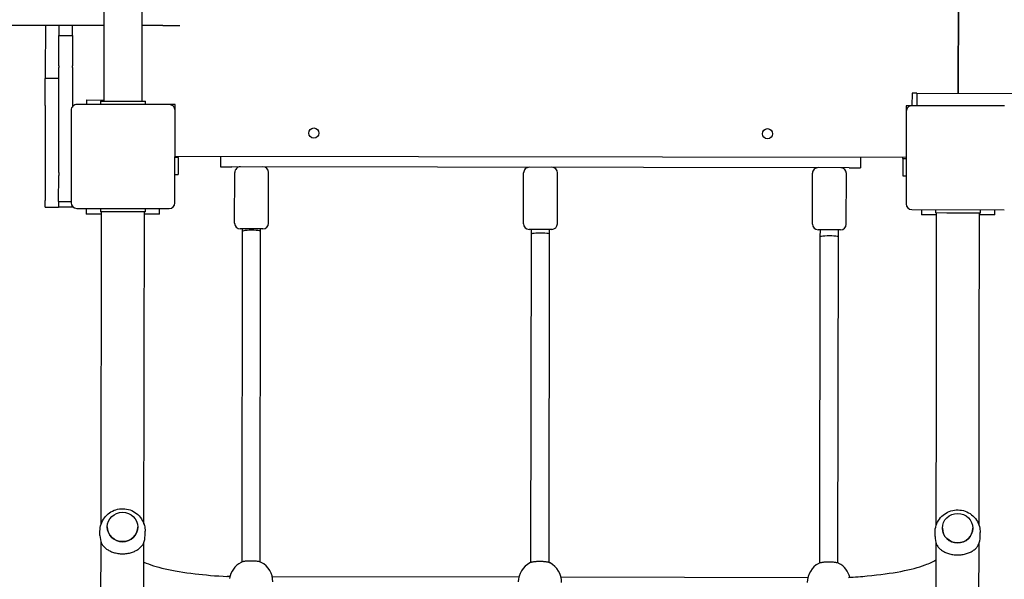
# Model space of a CAD drawing. Units: inches. Extents: x -635 to 109, y -2707 to -1777.
# Drawn here: x -285 to -197, y -2273 to -2224 of the extents above; entities that cross this region are included whole.
import ezdxf

# ---------------------------------------------------------------- set-up
doc = ezdxf.new("R2010")
doc.units = ezdxf.units.IN
doc.header["$MEASUREMENT"] = 0
doc.layers.add('strefa_bezpieczenstwa', color=1, linetype='Continuous')

# ---------------------------------------------------------------- blocks, each defined once
blk = doc.blocks.new('141502d')
at = {"layer": 'strefa_bezpieczenstwa'}
for p, q in [((-277.209, -2230.891), (-277.116, -2166.691)), ((-273.839, -2230.896), (-273.746, -2166.696)), ((-201.525, -2230.2), (-201.443, -2173.3)), ((-201.443, -2173.3), (-201.525, -2230.2)), ((-277.199, -2224.191), (-366.268, -2224.063)), ((-282.416, -2224.184), (-282.422, -2228.395)), ((-281.216, -2224.186), (-281.217, -2225.075)), ((-280.017, -2225.076), (-280.016, -2224.187)), ((-272.006, -2224.199), (-273.829, -2224.196)), ((-272.006, -2224.199), (-270.506, -2224.201)), ((-270.506, -2224.201), (-270.506, -2224.201)), ((-281.221, -2227.766), (-281.217, -2225.075)), ((-281.217, -2225.075), (-281.217, -2225.075)), ((-281.217, -2225.075), (-280.017, -2225.076)), ((-280.017, -2225.077), (-280.021, -2227.768)), ((-280.017, -2225.076), (-280.017, -2225.077)), ((-282.422, -2228.395), (-282.423, -2228.885)), ((-281.235, -2237.223), (-281.221, -2227.911)), ((-281.221, -2227.766), (-281.221, -2227.911)), ((-280.021, -2227.913), (-280.026, -2231.387)), ((-280.021, -2227.913), (-280.021, -2227.768)), ((-282.426, -2231.262), (-282.423, -2228.885)), ((-281.223, -2228.887), (-282.423, -2228.885)), ((-278.775, -2230.789), (-278.776, -2231.189)), ((-278.775, -2230.789), (-277.208, -2230.791)), ((-277.524, -2230.891), (-276.524, -2230.892)), ((-277.524, -2230.891), (-277.524, -2231.191)), ((-276.524, -2230.892), (-274.528, -2230.895)), ((-274.528, -2230.895), (-273.528, -2230.897)), ((-273.528, -2231.197), (-273.528, -2230.897)), ((-205.618, -2230.194), (-205.62, -2231.294)), ((-205.195, -2230.195), (-205.618, -2230.194)), ((-205.195, -2230.195), (-205.197, -2231.295)), ((-205.195, -2230.195), (-186.981, -2230.221)), ((-282.426, -2231.262), (-282.438, -2239.68)), ((-280.127, -2231.687), (-280.139, -2239.887)), ((-271.426, -2231.2), (-279.626, -2231.188)), ((-270.926, -2231.2), (-271.426, -2231.2)), ((-270.939, -2239.9), (-270.927, -2231.7)), ((-270.927, -2231.7), (-270.926, -2231.2)), ((-206.127, -2231.793), (-206.139, -2239.993)), ((-206.126, -2231.293), (-206.127, -2231.793)), ((-205.626, -2231.294), (-206.126, -2231.293)), ((-197.426, -2231.306), (-205.626, -2231.294)), ((-206.133, -2235.893), (-270.933, -2235.8)), ((-270.633, -2235.872), (-270.933, -2235.872)), ((-270.633, -2235.872), (-270.635, -2237.401)), ((-270.633, -2235.872), (-270.633, -2235.801)), ((-266.883, -2235.806), (-266.884, -2236.706)), ((-210.183, -2235.888), (-210.184, -2236.788)), ((-206.433, -2235.964), (-206.435, -2237.493)), ((-206.433, -2235.964), (-206.433, -2235.893)), ((-206.433, -2235.964), (-206.133, -2235.965)), ((-266.884, -2236.706), (-265.884, -2236.708)), ((-211.184, -2236.786), (-265.884, -2236.708)), ((-211.184, -2236.786), (-210.184, -2236.788)), ((-281.238, -2239.785), (-281.235, -2237.477)), ((-281.235, -2237.223), (-281.235, -2237.477)), ((-270.935, -2237.4), (-270.635, -2237.401)), ((-265.641, -2241.708), (-265.635, -2237.208)), ((-262.641, -2241.712), (-262.635, -2237.212)), ((-240.041, -2241.745), (-240.035, -2237.245)), ((-237.041, -2241.749), (-237.035, -2237.249)), ((-214.441, -2241.781), (-214.435, -2237.281)), ((-211.441, -2241.786), (-211.435, -2237.286)), ((-206.435, -2237.493), (-206.135, -2237.493)), ((-282.439, -2240.284), (-282.438, -2239.68)), ((-282.439, -2240.284), (-281.239, -2240.285)), ((-281.238, -2239.785), (-281.239, -2240.285)), ((-280.039, -2240.287), (-281.239, -2240.285)), ((-281.238, -2239.785), (-281.238, -2239.785)), ((-281.238, -2239.785), (-280.138, -2239.787)), ((-280.039, -2240.287), (-280.039, -2240.187)), ((-279.639, -2240.388), (-271.439, -2240.4)), ((-278.789, -2240.389), (-278.79, -2240.889)), ((-277.536, -2240.391), (-277.537, -2240.691)), ((-273.541, -2240.697), (-273.54, -2240.397)), ((-272.29, -2240.898), (-272.289, -2240.398)), ((-205.639, -2240.494), (-197.439, -2240.506)), ((-204.789, -2240.495), (-204.79, -2240.945)), ((-203.536, -2240.497), (-203.537, -2240.797)), ((-199.541, -2240.803), (-199.54, -2240.503)), ((-198.29, -2240.955), (-198.289, -2240.505)), ((-277.437, -2240.891), (-278.79, -2240.889)), ((-276.537, -2240.692), (-277.537, -2240.691)), ((-277.456, -2254.14), (-277.437, -2240.691)), ((-274.541, -2240.695), (-276.537, -2240.692)), ((-273.541, -2240.697), (-274.541, -2240.695)), ((-273.656, -2254.145), (-273.637, -2240.696)), ((-272.29, -2240.898), (-273.637, -2240.896)), ((-203.437, -2240.947), (-204.79, -2240.945)), ((-202.537, -2240.799), (-203.537, -2240.797)), ((-203.456, -2254.246), (-203.437, -2240.797)), ((-200.541, -2240.801), (-202.537, -2240.799)), ((-199.541, -2240.803), (-200.541, -2240.801)), ((-199.656, -2254.252), (-199.637, -2240.803)), ((-198.29, -2240.955), (-199.637, -2240.953)), ((-263.142, -2242.211), (-265.142, -2242.209)), ((-264.942, -2242.415), (-264.942, -2242.209)), ((-263.342, -2242.417), (-263.342, -2242.211)), ((-237.542, -2242.248), (-239.542, -2242.245)), ((-239.342, -2242.664), (-239.342, -2242.246)), ((-237.743, -2242.667), (-237.742, -2242.248)), ((-211.942, -2242.285), (-213.942, -2242.282)), ((-213.743, -2242.914), (-213.742, -2242.282)), ((-212.143, -2242.916), (-212.142, -2242.285)), ((-264.984, -2271.703), (-264.942, -2242.415)), ((-263.384, -2271.705), (-263.342, -2242.417)), ((-239.384, -2271.749), (-239.342, -2242.664)), ((-237.784, -2271.752), (-237.743, -2242.667)), ((-213.784, -2271.796), (-213.743, -2242.914)), ((-212.184, -2271.798), (-212.143, -2242.916)), ((-277.476, -2268.353), (-277.46, -2257.186)), ((-273.676, -2268.359), (-273.66, -2257.191)), ((-203.477, -2268.46), (-203.461, -2257.292)), ((-199.677, -2268.465), (-199.661, -2257.297)), ((-277.578, -2269.347), (-277.577, -2268.975)), ((-276.927, -2268.602), (-276.927, -2268.606)), ((-274.227, -2268.606), (-274.227, -2268.61)), ((-273.578, -2269.352), (-273.577, -2268.981)), ((-203.578, -2269.453), (-203.577, -2269.082)), ((-202.927, -2268.708), (-202.927, -2268.713)), ((-200.227, -2268.712), (-200.227, -2268.717)), ((-199.578, -2269.459), (-199.577, -2269.088)), ((-277.515, -2295.143), (-277.479, -2269.949)), ((-273.715, -2295.148), (-273.679, -2269.954)), ((-203.515, -2295.249), (-203.479, -2270.055)), ((-199.715, -2295.254), (-199.679, -2270.06)), ((-266.35, -2272.99), (-266.285, -2272.974)), ((-266.285, -2272.974), (-266.052, -2272.974)), ((-262.32, -2272.981), (-240.452, -2273.021)), ((-236.72, -2273.028), (-214.852, -2273.068))]:
    blk.add_line(p, q, dxfattribs=at)
for centre in [(-258.63, -2233.718), (-218.43, -2233.776)]:
    blk.add_circle(centre, 0.45, dxfattribs=at)
for centre, radius, start, end in [((-279.627, -2231.688), 0.5, 89.91767, 179.91767), ((-271.427, -2231.7), 0.5, 359.91767, 89.91767), ((-205.627, -2231.794), 0.5, 89.91767, 179.91767), ((-265.135, -2237.209), 0.5, 89.91767, 179.91767), ((-263.135, -2237.211), 0.5, 359.91767, 89.91767), ((-239.535, -2237.245), 0.5, 89.91767, 179.91767), ((-237.535, -2237.248), 0.5, 359.91767, 89.91767), ((-213.935, -2237.282), 0.5, 89.91767, 179.91767), ((-211.935, -2237.285), 0.5, 359.91767, 89.91767), ((-279.639, -2239.888), 0.5, 179.91767, 269.91767), ((-271.439, -2239.9), 0.5, 269.91767, 359.91767), ((-205.639, -2239.994), 0.5, 179.91767, 269.91767), ((-265.141, -2241.709), 0.5, 179.91767, 269.91767), ((-263.141, -2241.711), 0.5, 269.91767, 359.91767), ((-239.541, -2241.745), 0.5, 179.91767, 269.91767), ((-237.541, -2241.748), 0.5, 269.91767, 359.91767), ((-213.941, -2241.782), 0.5, 179.91767, 269.91767), ((-211.941, -2241.785), 0.5, 269.91767, 359.91767), ((-264.187, -2273.443), 1.923, 117.66005, 171.85453), ((-264.187, -2273.443), 1.923, 359.44157, 62.16894), ((-238.587, -2273.49), 1.923, 117.66005, 179.44157), ((-238.587, -2273.49), 1.923, 359.44157, 62.16894), ((-212.987, -2273.537), 1.923, 117.66005, 179.44157), ((-212.987, -2273.537), 1.923, 14.39038, 62.16894)]:
    blk.add_arc(centre, radius, start, end, dxfattribs=at)
for centre, major_axis, ratio, start_param, end_param in [((-264.142, -2242.416), (0.8, -0.001), 0.108984, 0, 3.141593), ((-238.543, -2242.665), (0.8, -0.001), 0.108984, 0, 3.141593), ((-212.943, -2242.915), (0.8, -0.001), 0.108984, 0, 3.141593), ((-277.456, -2254.14), (-0.016, -11.4), 0.00001, 1.299736, 1.570796), ((-273.656, -2254.145), (0.016, 11.4), 0.00001, 4.441555, 4.712207), ((-203.456, -2254.246), (-0.016, -11.4), 0.00001, 1.301135, 1.570796), ((-199.656, -2254.252), (0.016, 11.4), 0.00001, 4.441554, 4.712207), ((-275.578, -2269.35), (-2, 0.003), 0.963645, 0, 0.376906), ((-275.577, -2268.608), (1.35, -0.002), 0.963645, 3.141593, 6.283185), ((-275.578, -2269.35), (2, -0.003), 0.963645, 5.906278, 6.283185), ((-201.577, -2268.715), (1.35, -0.002), 0.963645, 3.141593, 6.283185), ((-201.578, -2269.456), (-2, 0.003), 0.963645, 0, 0.376906), ((-201.578, -2269.456), (2, -0.003), 0.963645, 5.906278, 6.283185), ((-266.19, -2273.774), (0.095, -0.8), 0.010119, 2.917503, 3.142812)]:
    blk.add_ellipse(centre, major_axis=major_axis, ratio=ratio, start_param=start_param, end_param=end_param, dxfattribs=at)
for centre in [(-275.577, -2268.604), (-201.577, -2268.71)]:
    blk.add_ellipse(centre, major_axis=(1.35, -0.002), ratio=0.963645, dxfattribs=at)
for points, knots in [([(-277.577, -2268.975), (-277.577, -2268.764), (-277.542, -2268.552), (-277.409, -2268.151), (-277.31, -2267.962), (-277.059, -2267.623), (-276.906, -2267.475), (-276.562, -2267.231), (-276.37, -2267.137), (-275.965, -2267.012), (-275.752, -2266.982), (-275.325, -2266.99), (-275.112, -2267.028), (-274.707, -2267.172), (-274.516, -2267.276), (-274.176, -2267.541), (-274.027, -2267.7), (-273.79, -2268.059), (-273.7, -2268.257), (-273.6, -2268.633), (-273.577, -2268.807), (-273.577, -2268.981)], [1.570796, 1.570796, 1.570796, 1.570796, 1.879266, 1.879266, 2.189907, 2.189907, 2.506299, 2.506299, 2.829994, 2.829994, 3.159733, 3.159733, 3.491661, 3.491661, 3.820847, 3.820847, 4.143545, 4.143545, 4.458843, 4.458843, 4.712389, 4.712389, 4.712389, 4.712389]), ([(-203.577, -2269.082), (-203.577, -2268.87), (-203.543, -2268.658), (-203.409, -2268.257), (-203.31, -2268.068), (-203.059, -2267.73), (-202.906, -2267.581), (-202.562, -2267.337), (-202.37, -2267.243), (-201.965, -2267.118), (-201.752, -2267.088), (-201.325, -2267.096), (-201.112, -2267.135), (-200.707, -2267.278), (-200.516, -2267.382), (-200.176, -2267.647), (-200.027, -2267.807), (-199.79, -2268.165), (-199.701, -2268.363), (-199.6, -2268.739), (-199.577, -2268.913), (-199.577, -2269.088)], [1.570796, 1.570796, 1.570796, 1.570796, 1.879266, 1.879266, 2.189907, 2.189907, 2.506299, 2.506299, 2.829994, 2.829994, 3.159733, 3.159733, 3.491661, 3.491661, 3.820847, 3.820847, 4.143545, 4.143545, 4.458843, 4.458843, 4.712389, 4.712389, 4.712389, 4.712389]), ([(-277.439, -2270.056), (-277.434, -2270.066), (-277.429, -2270.075), (-277.374, -2270.173), (-277.314, -2270.258), (-277.169, -2270.416), (-277.086, -2270.49), (-276.913, -2270.615), (-276.82, -2270.671), (-276.612, -2270.774), (-276.498, -2270.82), (-276.253, -2270.896), (-276.123, -2270.926), (-275.855, -2270.966), (-275.717, -2270.976), (-275.444, -2270.977), (-275.306, -2270.967), (-275.037, -2270.927), (-274.907, -2270.898), (-274.662, -2270.823), (-274.548, -2270.777), (-274.34, -2270.675), (-274.247, -2270.619), (-274.073, -2270.494), (-273.989, -2270.42), (-273.845, -2270.263), (-273.784, -2270.179), (-273.729, -2270.08), (-273.724, -2270.071), (-273.719, -2270.062)], [0.883565, 0.883565, 0.883565, 0.883565, 0.932617, 0.932617, 1.398926, 1.398926, 1.865235, 1.865235, 2.27434, 2.27434, 2.683445, 2.683445, 3.09255, 3.09255, 3.501655, 3.501655, 3.910761, 3.910761, 4.319866, 4.319866, 4.728971, 4.728971, 5.138076, 5.138076, 5.604385, 5.604385, 6.070693, 6.070693, 6.119745, 6.119745, 6.119745, 6.119745]), ([(-203.439, -2270.163), (-203.434, -2270.172), (-203.429, -2270.181), (-203.375, -2270.28), (-203.314, -2270.364), (-203.17, -2270.522), (-203.086, -2270.596), (-202.913, -2270.721), (-202.82, -2270.778), (-202.612, -2270.881), (-202.498, -2270.927), (-202.253, -2271.002), (-202.123, -2271.032), (-201.855, -2271.072), (-201.717, -2271.083), (-201.444, -2271.083), (-201.306, -2271.073), (-201.038, -2271.034), (-200.907, -2271.004), (-200.662, -2270.929), (-200.548, -2270.884), (-200.34, -2270.781), (-200.247, -2270.725), (-200.073, -2270.6), (-199.989, -2270.527), (-199.845, -2270.369), (-199.784, -2270.285), (-199.729, -2270.187), (-199.724, -2270.177), (-199.719, -2270.168)], [0.883565, 0.883565, 0.883565, 0.883565, 0.932617, 0.932617, 1.398926, 1.398926, 1.865235, 1.865235, 2.27434, 2.27434, 2.683445, 2.683445, 3.09255, 3.09255, 3.501655, 3.501655, 3.910761, 3.910761, 4.319866, 4.319866, 4.728971, 4.728971, 5.138076, 5.138076, 5.604385, 5.604385, 6.070693, 6.070693, 6.119745, 6.119745, 6.119745, 6.119745]), ([(-273.681, -2271.726), (-273.186, -2271.939), (-272.559, -2272.136), (-271.048, -2272.482), (-270.161, -2272.63), (-268.283, -2272.853), (-267.322, -2272.935), (-266.273, -2272.994)], [29.00932, 29.00932, 29.00932, 29.00932, 45.033046, 45.033046, 61.262872, 61.262872, 75.272084, 75.272084, 75.272084, 75.272084]), ([(-263.289, -2271.743), (-263.32, -2271.726), (-263.355, -2271.713), (-263.43, -2271.691), (-263.468, -2271.682), (-263.547, -2271.667), (-263.588, -2271.66), (-263.673, -2271.648), (-263.717, -2271.643), (-263.809, -2271.634), (-263.856, -2271.63), (-263.952, -2271.624), (-264.001, -2271.622), (-264.101, -2271.619), (-264.151, -2271.619), (-264.251, -2271.619), (-264.3, -2271.62), (-264.399, -2271.623), (-264.447, -2271.625), (-264.542, -2271.631), (-264.588, -2271.635), (-264.677, -2271.644), (-264.72, -2271.649), (-264.802, -2271.661), (-264.841, -2271.668), (-264.914, -2271.683), (-264.948, -2271.692), (-265.017, -2271.712), (-265.05, -2271.725), (-265.08, -2271.74)], [0.355132, 0.355132, 0.355132, 0.355132, 0.558264, 0.558264, 0.729052, 0.729052, 0.885501, 0.885501, 1.036671, 1.036671, 1.185417, 1.185417, 1.332926, 1.332926, 1.479862, 1.479862, 1.626648, 1.626648, 1.773664, 1.773664, 1.921382, 1.921382, 2.070488, 2.070488, 2.222358, 2.222358, 2.380069, 2.380069, 2.572116, 2.572116, 2.572116, 2.572116]), ([(-237.689, -2271.79), (-237.72, -2271.773), (-237.755, -2271.76), (-237.83, -2271.738), (-237.868, -2271.729), (-237.947, -2271.713), (-237.988, -2271.706), (-238.073, -2271.694), (-238.117, -2271.689), (-238.209, -2271.68), (-238.256, -2271.677), (-238.352, -2271.671), (-238.402, -2271.669), (-238.501, -2271.666), (-238.551, -2271.665), (-238.651, -2271.665), (-238.701, -2271.666), (-238.799, -2271.669), (-238.847, -2271.672), (-238.942, -2271.678), (-238.988, -2271.682), (-239.077, -2271.691), (-239.12, -2271.696), (-239.202, -2271.708), (-239.241, -2271.715), (-239.314, -2271.73), (-239.348, -2271.738), (-239.417, -2271.759), (-239.45, -2271.771), (-239.48, -2271.787)], [0.355132, 0.355132, 0.355132, 0.355132, 0.558264, 0.558264, 0.729052, 0.729052, 0.885501, 0.885501, 1.036671, 1.036671, 1.185417, 1.185417, 1.332926, 1.332926, 1.479862, 1.479862, 1.626648, 1.626648, 1.773664, 1.773664, 1.921382, 1.921382, 2.070488, 2.070488, 2.222358, 2.222358, 2.380069, 2.380069, 2.572116, 2.572116, 2.572116, 2.572116]), ([(-212.089, -2271.836), (-212.12, -2271.82), (-212.156, -2271.807), (-212.23, -2271.785), (-212.268, -2271.776), (-212.347, -2271.76), (-212.388, -2271.753), (-212.473, -2271.741), (-212.518, -2271.736), (-212.609, -2271.727), (-212.656, -2271.723), (-212.752, -2271.718), (-212.802, -2271.715), (-212.901, -2271.713), (-212.951, -2271.712), (-213.051, -2271.712), (-213.101, -2271.713), (-213.199, -2271.716), (-213.248, -2271.718), (-213.342, -2271.725), (-213.388, -2271.728), (-213.478, -2271.738), (-213.52, -2271.743), (-213.602, -2271.755), (-213.641, -2271.762), (-213.714, -2271.777), (-213.748, -2271.785), (-213.817, -2271.806), (-213.85, -2271.818), (-213.88, -2271.834)], [0.355132, 0.355132, 0.355132, 0.355132, 0.558264, 0.558264, 0.729052, 0.729052, 0.885501, 0.885501, 1.036671, 1.036671, 1.185417, 1.185417, 1.332926, 1.332926, 1.479862, 1.479862, 1.626648, 1.626648, 1.773664, 1.773664, 1.921382, 1.921382, 2.070488, 2.070488, 2.222358, 2.222358, 2.380069, 2.380069, 2.572116, 2.572116, 2.572116, 2.572116]), ([(-211.259, -2273.067), (-210.673, -2273.032), (-210.114, -2272.99), (-208.464, -2272.836), (-207.471, -2272.7), (-205.757, -2272.372), (-205.034, -2272.179), (-204.066, -2271.826), (-203.743, -2271.677), (-203.481, -2271.526)], [2.094251, 2.094251, 2.094251, 2.094251, 10.00102, 10.00102, 26.727918, 26.727918, 43.32262, 43.32262, 54.17764, 54.17764, 54.17764, 54.17764]), ([(-266.188, -2273.004), (-266.203, -2273.002), (-266.218, -2272.999), (-266.247, -2272.996), (-266.26, -2272.995), (-266.273, -2272.994)], [-0.11960157, -0.11960157, -0.11960157, -0.11960157, -0.06631369, -0.06631369, -0.02479892, -0.02479892, -0.02479892, -0.02479892]), ([(-266.067, -2273.041), (-266.072, -2273.039), (-266.076, -2273.038), (-266.116, -2273.021), (-266.153, -2273.011), (-266.188, -2273.004)], [-1.5219821, -1.5219821, -1.5219821, -1.5219821, -1.4940806, -1.4940806, -1.2542012, -1.2542012, -1.2542012, -1.2542012])]:
    blk.add_open_spline(points, degree=3, knots=knots, dxfattribs=at)

msp = doc.modelspace()

# ---------------------------------------------------------------- block references
at = {"layer": 'strefa_bezpieczenstwa'}
msp.add_blockref('141502d', (0, 0), dxfattribs=at)

doc.saveas('drawing.dxf')
